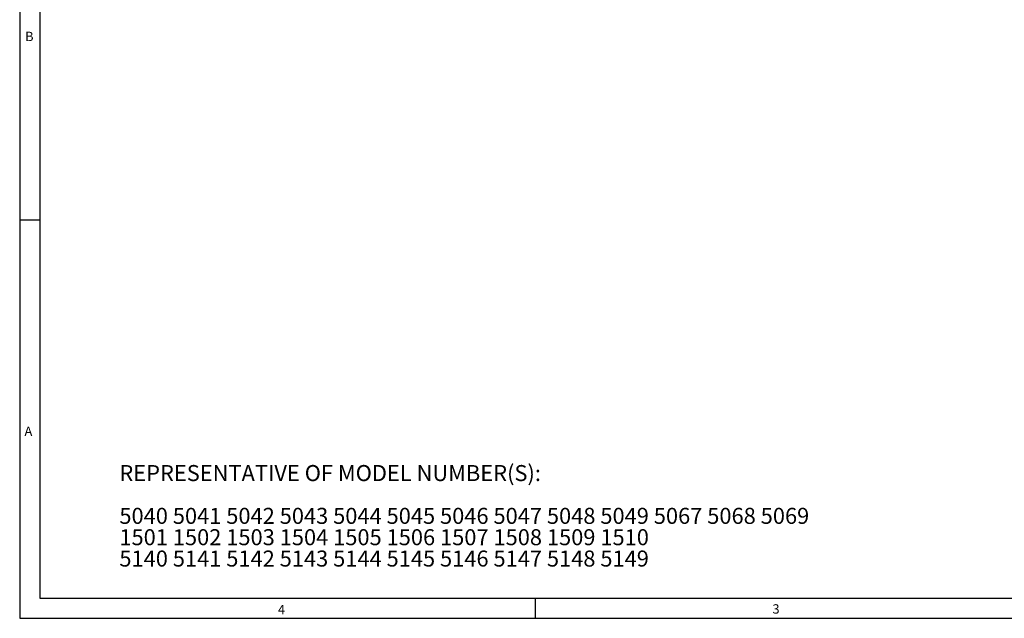
# Model space of a CAD drawing. Extents: x 0.2 to 21.7, y 0.2 to 16.8.
# Drawn here: x 0.2 to 10.5, y 0.2 to 6.4 of the extents above; entities that cross this region are included whole.
import ezdxf

# ---------------------------------------------------------------- set-up
doc = ezdxf.new("R2010")
doc.units = 0
doc.header["$MEASUREMENT"] = 0
doc.layers.add('BORDER', color=7, linetype='CONTINUOUS')
doc.layers.add('OBJECT', color=7, linetype='CONTINUOUS')
doc.styles.add('SLDTEXTSTYLE0', font='TXT', dxfattribs={"width": 0.736842})
doc.styles.add('SLDTEXTSTYLE2', font='TXT', dxfattribs={"width": 0.7})

# ---------------------------------------------------------------- blocks, each defined once
blk = doc.blocks.new('SW_NOTE_1')
at = {"layer": 'OBJECT', "color": 0, "char_height": 0.16667, "attachment_point": 1, "style": 'SLDTEXTSTYLE2'}
for s, insert in [('REPRESENTATIVE OF MODEL NUMBER(S):', (0, 0.215)), ('5040 5041 5042 5043 5044 5045 5046 5047 5048 5049 5067 5068 5069', (0, -0.23)), ('1501 1502 1503 1504 1505 1506 1507 1508 1509 1510', (0, -0.452)), ('5140 5141 5142 5143 5144 5145 5146 5147 5148 5149', (0, -0.674))]:
    blk.add_mtext(s, dxfattribs=dict(at, insert=insert))

msp = doc.modelspace()

# ---------------------------------------------------------------- linework, layer by layer
at = {"layer": 'BORDER'}
for p, q in [((0.215, 16.785), (0.215, 0.215)), ((0.424562, 16.575438), (0.424562, 0.424562)), ((0.215, 4.3575), (0.424562, 4.3575)), ((0.424562, 0.424562), (21.448968, 0.424562)), ((5.575882, 0.424562), (5.575882, 0.215)), ((0.215, 0.215), (21.658529, 0.215))]:
    msp.add_line(p, q, dxfattribs=at)

# ---------------------------------------------------------------- block references
at = {"layer": 'OBJECT'}
msp.add_blockref('SW_NOTE_1', (1.251589, 1.593763), dxfattribs=at)

# ---------------------------------------------------------------- texts
at = {"layer": 'BORDER', "char_height": 0.097471, "attachment_point": 1, "style": 'SLDTEXTSTYLE0'}
for s, insert in [('B', (0.27147, 6.31457)), ('A', (0.264974, 2.209338)), ('4', (2.900384, 0.354685)), ('3', (8.042897, 0.360928))]:
    msp.add_mtext(s, dxfattribs=dict(at, insert=insert))

doc.saveas('drawing.dxf')
